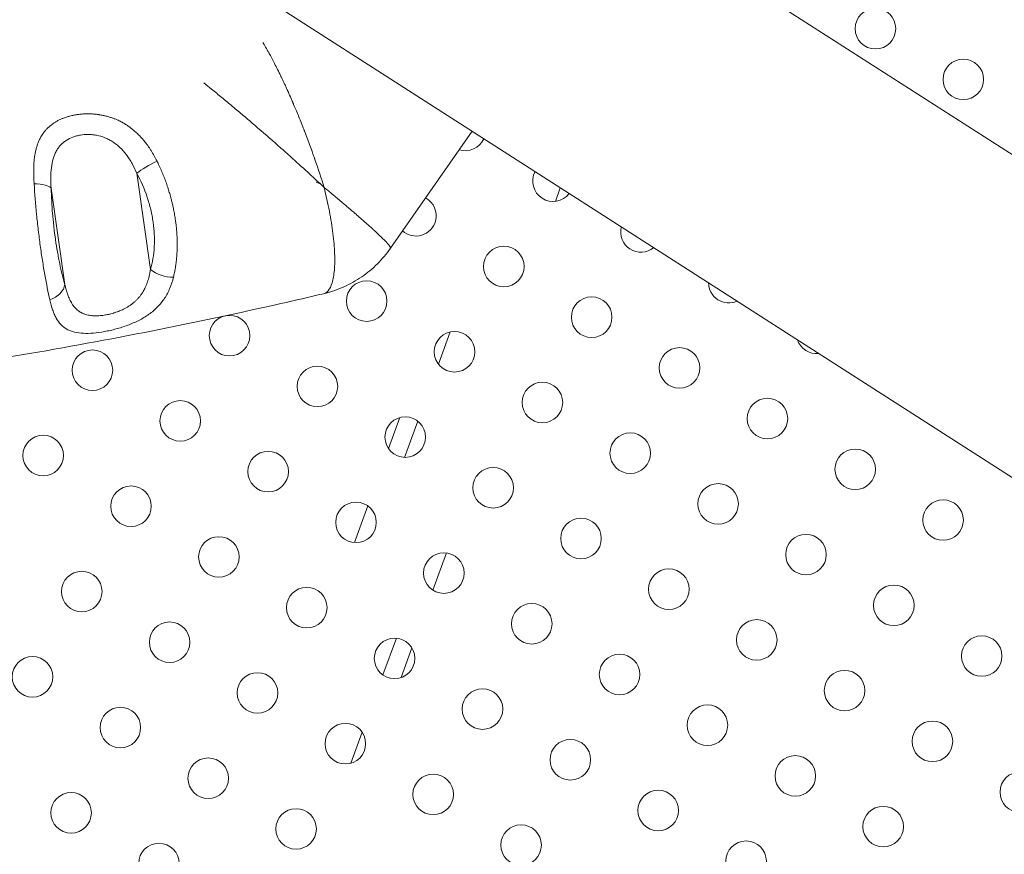
# Model space of a CAD drawing. Units: millimetres. Extents: x -8 to 8668, y 13 to 8664.
# Drawn here: x 3182 to 3401, y 4671 to 4856 of the extents above; entities that cross this region are included whole.
import ezdxf

# ---------------------------------------------------------------- set-up
doc = ezdxf.new("R2010")
doc.units = ezdxf.units.MM
doc.styles.get("Standard").update_dxf_attribs({"font": 'arial.ttf'})
doc.dimstyles.new('ISO-25', dxfattribs={"dimtxt": 2.5, "dimasz": 2.5, "dimexe": 1.25, "dimexo": 0.625, "dimtad": 1, "dimtxsty": 'Standard', "dimcen": 2.5, "dimadec": 0, "dimazin": 0, "dimtfac": 1, "dimtmove": 0, "dimatfit": 3, "dimfxl": 1, "dimarcsym": 0})

# ---------------------------------------------------------------- blocks, each defined once
blk = doc.blocks.new('*D5')
at = {"color": 0, "lineweight": -2, "transparency": 16777216}
for p, q in [((408.24, 8320.3), (408.24, 8381.55)), ((8668.24, 8320.3), (8668.24, 8381.55)), ((528.24, 8380.3), (8548.24, 8380.3))]:
    blk.add_line(p, q, dxfattribs=at)
at = {"color": 0, "transparency": 16777216}
for points in [[(528.24, 8400.3), (528.24, 8360.3), (408.24, 8380.3)], [(8548.24, 8400.3), (8548.24, 8360.3), (8668.24, 8380.3)]]:
    blk.add_solid(points, dxfattribs=at)
at = {"layer": 'Defpoints', "color": 0, "transparency": 16777216}
for p in [(8668.24, 8380.3), (408.24, 4143.34), (8668.24, 4143.34)]:
    blk.add_point(p, dxfattribs=at)
at = {"color": 0, "transparency": 16777216, "insert": (4538.24, 8532.41), "char_height": 200, "attachment_point": 5}
blk.add_mtext('825', dxfattribs=at)
blk = doc.blocks.new('*D6')
at = {"color": 0, "lineweight": -2, "transparency": 16777216}
for p, q in [((335.56, 8273.34), (274.31, 8273.34)), ((275.56, 8153.34), (275.56, 133.34)), ((335.56, 13.34), (274.31, 13.34))]:
    blk.add_line(p, q, dxfattribs=at)
at = {"color": 0, "transparency": 16777216}
for points in [[(255.56, 8153.34), (295.56, 8153.34), (275.56, 8273.34)], [(255.56, 133.34), (295.56, 133.34), (275.56, 13.34)]]:
    blk.add_solid(points, dxfattribs=at)
at = {"layer": 'Defpoints', "color": 0, "transparency": 16777216}
for p in [(4538.24, 8273.34), (275.56, 13.34), (4538.24, 13.34)]:
    blk.add_point(p, dxfattribs=at)
at = {"color": 0, "transparency": 16777216, "insert": (123.44, 4143.34), "char_height": 200, "attachment_point": 5, "rotation": 90}
blk.add_mtext('825', dxfattribs=at)

msp = doc.modelspace()

# ---------------------------------------------------------------- linework, layer by layer
at = {"color": 0, "linetype": 'Continuous', "lineweight": 0}
for p, q in [((3079.964, 5033.072), (3481.746, 4775.243)), ((3047.397, 4982.323), (3449.258, 4724.444)), ((3282.719, 4831.314), (3264.611, 4805.342)), ((3208.342, 4821.986), (3211.382, 4800.603)), ((3249.035, 4819.657), (3248.113, 4820.043)), ((3192.398, 4797.286), (3189.356, 4818.684)), ((3302.28, 4818.761), (3301.188, 4815.759)), ((3277.871, 4786.783), (3275.266, 4779.625)), ((3266.706, 4767.801), (3264.195, 4760.902)), ((3270.672, 4767.003), (3267.746, 4758.964)), ((3259.575, 4748.209), (3256.606, 4740.053)), ((3277.051, 4737.749), (3274.045, 4729.49)), ((3265.916, 4718.85), (3262.944, 4710.685)), ((3269.386, 4716.689), (3266.991, 4710.109)), ((3258.321, 4697.984), (3255.819, 4691.11))]:
    msp.add_line(p, q, dxfattribs=at)
msp.add_circle((4538.236, 4143.337), 4130)
for centre in [(3372.169, 4854.068), (3391.655, 4842.818), (3289.746, 4801.307), (3259.336, 4793.634), (3309.232, 4790.057), (3228.925, 4785.961), (3278.821, 4782.384), (3198.514, 4778.289), (3328.717, 4778.807), (3248.411, 4774.711), (3298.307, 4771.134), (3218, 4767.039), (3348.203, 4767.557), (3267.896, 4763.461), (3187.589, 4759.366), (3317.792, 4759.884), (3367.688, 4756.307), (3237.486, 4755.789), (3287.382, 4752.211), (3207.075, 4748.116), (3337.278, 4748.634), (3387.174, 4745.057), (3256.971, 4744.539), (3306.867, 4740.961), (3226.561, 4736.866), (3356.763, 4737.384), (3276.457, 4733.289), (3326.353, 4729.711), (3196.15, 4729.193), (3246.046, 4725.616), (3376.249, 4726.134), (3295.942, 4722.039), (3215.636, 4717.943), (3345.838, 4718.461), (3265.532, 4714.366), (3395.735, 4714.884), (3185.225, 4710.271), (3315.428, 4710.789), (3235.121, 4706.693), (3365.324, 4707.211), (3285.017, 4703.116), (3334.913, 4699.539), (3204.711, 4699.021), (3254.607, 4695.443), (3384.81, 4695.961), (3304.503, 4691.866), (3354.399, 4688.289), (3224.196, 4687.771), (3274.092, 4684.193), (3404.295, 4684.711), (3193.786, 4680.098), (3323.988, 4680.616), (3243.682, 4676.521), (3373.885, 4677.039), (3293.578, 4672.943), (3213.271, 4668.848), (3343.474, 4669.366)]:
    msp.add_circle(centre, 4.5, dxfattribs=at)
msp.add_arc((4538.62, 4143.088), 2131.05, 45.125684, 164.836359)
for centre, radius, start, end in [((3281.186, 4831.479), 4.5, 252.60602, 336.11823), ((3200.879, 4827.384), 4.5, 354.36103, 354.36891), ((3250.775, 4823.806), 4.5, 140.64993, 140.65736), ((3300.671, 4820.229), 4.5, 151.98306, 322.63932), ((3270.261, 4812.557), 4.5, 345, 61.60201), ((3270.261, 4812.557), 4.5, 228.62584, 345), ((3320.157, 4808.979), 4.5, 165.73273, 308.88966), ((3339.642, 4797.729), 4.5, 180.71677, 293.90561), ((3359.128, 4786.479), 4.5, 199.04283, 275.57956), ((4538.26, 4143.794), 2131.05, 165.125684, 284.836359)]:
    msp.add_arc(centre, radius, start, end, dxfattribs=at)
for centre, major_axis, ratio, start_param, end_param in [((3211.822, 4823.243), (-4.394, -2.386), 0.1630438, -1.8912775, -0.7501666), ((3184.487, 4818.229), (4.998, 0.141), 0.2912104, 0.2199173, 1.3430244), ((3214.862, 4801.86), (4.805, -1.382), 0.5421477, -2.2134812, -1.076998)]:
    msp.add_ellipse(centre, major_axis=major_axis, ratio=ratio, start_param=start_param, end_param=end_param, dxfattribs=at)
at = {"color": 0, "linetype": 'Continuous', "lineweight": 0, "extrusion": (0, 0, -1)}
msp.add_ellipse((3187.529, 4796.831), major_axis=(4.802, 1.393), ratio=0.6609141, start_param=0.2818027, end_param=1.4358314, dxfattribs=at)
at = {"color": 0, "linetype": 'Continuous', "lineweight": 0}
for points, knots in [([(3236.322, 4850.993), (3236.353, 4850.942), (3236.383, 4850.892), (3236.636, 4850.469), (3236.865, 4850.076), (3237.221, 4849.453), (3237.342, 4849.24), (3237.525, 4848.912), (3237.618, 4848.746), (3237.727, 4848.548), (3237.781, 4848.448), (3237.811, 4848.395), (3237.825, 4848.37), (3237.833, 4848.355), (3237.835, 4848.351), (3238.216, 4847.654), (3238.629, 4846.876), (3239.301, 4845.564), (3239.533, 4845.102), (3239.896, 4844.37), (3240.019, 4844.119), (3240.207, 4843.733), (3240.302, 4843.537), (3240.415, 4843.304), (3240.471, 4843.186), (3240.501, 4843.123), (3240.515, 4843.093), (3240.524, 4843.076), (3240.526, 4843.071), (3240.721, 4842.662), (3240.928, 4842.224), (3241.259, 4841.514), (3241.372, 4841.268), (3241.547, 4840.886), (3241.636, 4840.691), (3241.742, 4840.458), (3241.795, 4840.34), (3241.824, 4840.276), (3241.838, 4840.246), (3241.845, 4840.229), (3241.848, 4840.223), (3242.007, 4839.871), (3242.193, 4839.455), (3242.517, 4838.72), (3242.632, 4838.457), (3242.816, 4838.033), (3242.911, 4837.814), (3243.026, 4837.546), (3243.085, 4837.408), (3243.11, 4837.349), (3243.127, 4837.309), (3243.135, 4837.291), (3243.443, 4836.571), (3243.697, 4835.964), (3244.01, 4835.208), (3244.103, 4834.982), (3244.225, 4834.683), (3244.263, 4834.59), (3244.316, 4834.461), (3244.341, 4834.399), (3244.369, 4834.331), (3244.382, 4834.298), (3244.389, 4834.281), (3244.392, 4834.273), (3244.394, 4834.268), (3244.394, 4834.268), (3244.621, 4833.709), (3244.835, 4833.174), (3245.136, 4832.41), (3245.234, 4832.162), (3245.375, 4831.8), (3245.445, 4831.621), (3245.524, 4831.417), (3245.563, 4831.316), (3245.582, 4831.265), (3245.591, 4831.244), (3245.596, 4831.23), (3245.598, 4831.224), (3246.025, 4830.119), (3246.427, 4829.047), (3246.996, 4827.492), (3247.18, 4826.982), (3247.448, 4826.232), (3247.579, 4825.861), (3247.729, 4825.435), (3247.803, 4825.223), (3247.839, 4825.118), (3247.855, 4825.073), (3247.866, 4825.043), (3247.87, 4825.03), (3248.616, 4822.888), (3249.297, 4820.814), (3249.912, 4818.839)], [0.30823493, 0.30823493, 0.30823493, 0.30823493, 0.3125, 0.3125, 0.34375, 0.34375, 0.359375, 0.359375, 0.3671875, 0.37109375, 0.37304688, 0.37402344, 0.37475586, 0.37475586, 0.375, 0.375, 0.4375, 0.4375, 0.46875, 0.46875, 0.484375, 0.484375, 0.4921875, 0.49609375, 0.49804688, 0.49902344, 0.49975586, 0.49975586, 0.5, 0.5, 0.53125, 0.53125, 0.546875, 0.546875, 0.5546875, 0.55859375, 0.56054688, 0.56152344, 0.56225586, 0.56225586, 0.5625, 0.5625, 0.59375, 0.59375, 0.609375, 0.609375, 0.6171875, 0.62109375, 0.62304688, 0.62402344, 0.62402344, 0.625, 0.625, 0.65625, 0.65625, 0.671875, 0.671875, 0.6796875, 0.6796875, 0.68359375, 0.68554688, 0.68652344, 0.68701172, 0.68737793, 0.68737793, 0.6875, 0.6875, 0.71875, 0.71875, 0.734375, 0.734375, 0.7421875, 0.74609375, 0.74804688, 0.74902344, 0.74951172, 0.74951172, 0.75, 0.75, 0.8125, 0.8125, 0.84375, 0.84375, 0.859375, 0.8671875, 0.87109375, 0.87304688, 0.87402344, 0.87402344, 0.875, 0.875, 1, 1, 1, 1]), ([(3223.226, 4842.016), (3223.784, 4841.573), (3224.362, 4841.111), (3225.325, 4840.334), (3225.699, 4840.03), (3226.455, 4839.413), (3226.837, 4839.1), (3227.997, 4838.147), (3228.785, 4837.493), (3230.394, 4836.149), (3231.214, 4835.458), (3232.884, 4834.041), (3233.738, 4833.311), (3236.298, 4831.108), (3238.015, 4829.61), (3240.602, 4827.322), (3241.467, 4826.552), (3243.199, 4824.999), (3244.058, 4824.224), (3245.764, 4822.674), (3246.611, 4821.898), (3248.279, 4820.36), (3249.102, 4819.597), (3249.912, 4818.839)], [0.32336254, 0.32336254, 0.32336254, 0.32336254, 0.37437115, 0.37437115, 0.40565259, 0.40565259, 0.43693403, 0.43693403, 0.49949692, 0.49949692, 0.5620598, 0.5620598, 0.62462269, 0.62462269, 0.74974846, 0.74974846, 0.81231134, 0.81231134, 0.87487423, 0.87487423, 0.93743711, 0.93743711, 1, 1, 1, 1]), ([(3212.837, 4824.675), (3212.635, 4825.082), (3212.426, 4825.481), (3211.986, 4826.27), (3211.756, 4826.659), (3211.452, 4827.141), (3211.387, 4827.242), (3211.204, 4827.523), (3211.083, 4827.701), (3210.836, 4828.056), (3210.71, 4828.232), (3210.54, 4828.462), (3210.497, 4828.518), (3210.241, 4828.857), (3210.022, 4829.131), (3209.706, 4829.505), (3209.613, 4829.613), (3209.299, 4829.967), (3209.074, 4830.209), (3208.843, 4830.443), (3208.608, 4830.681), (3208.368, 4830.911), (3207.896, 4831.336), (3207.666, 4831.533), (3207.431, 4831.722), (3207.235, 4831.88), (3207.037, 4832.033), (3206.652, 4832.313), (3206.467, 4832.443), (3206.281, 4832.567), (3206.013, 4832.745), (3205.742, 4832.914), (3205.339, 4833.148), (3205.21, 4833.22), (3205.081, 4833.291), (3204.792, 4833.447), (3204.499, 4833.594), (3204.078, 4833.788), (3203.955, 4833.843), (3203.83, 4833.897), (3203.618, 4833.988), (3203.403, 4834.075), (3203.186, 4834.156), (3202.969, 4834.238), (3202.751, 4834.315), (3202.258, 4834.476), (3201.983, 4834.557), (3201.43, 4834.705), (3201.153, 4834.771), (3200.595, 4834.888), (3200.314, 4834.939), (3199.985, 4834.991), (3199.938, 4834.998), (3199.89, 4835.005), (3199.597, 4835.048), (3199.304, 4835.083), (3198.86, 4835.124), (3198.708, 4835.135), (3198.557, 4835.145), (3198.281, 4835.163), (3198.005, 4835.174), (3197.563, 4835.18), (3197.395, 4835.18), (3196.97, 4835.173), (3196.713, 4835.163), (3196.203, 4835.131), (3195.95, 4835.109), (3195.699, 4835.081), (3195.449, 4835.053), (3195.2, 4835.02), (3194.861, 4834.966), (3194.769, 4834.95), (3194.677, 4834.934), (3194.442, 4834.892), (3194.208, 4834.844), (3193.801, 4834.752), (3193.627, 4834.708), (3193.454, 4834.662), (3193.215, 4834.598), (3192.981, 4834.528), (3192.597, 4834.403), (3192.445, 4834.35), (3192.074, 4834.213), (3191.857, 4834.126), (3191.432, 4833.941), (3191.225, 4833.843), (3190.821, 4833.638), (3190.624, 4833.53), (3190.351, 4833.369), (3190.272, 4833.321), (3189.941, 4833.114), (3189.698, 4832.946), (3189.397, 4832.716), (3189.33, 4832.664), (3189.263, 4832.61), (3189.067, 4832.452), (3188.878, 4832.287), (3188.697, 4832.114), (3188.608, 4832.03), (3188.521, 4831.944), (3188.436, 4831.857), (3188.271, 4831.686), (3188.113, 4831.509), (3187.876, 4831.221), (3187.792, 4831.114), (3187.711, 4831.005), (3187.596, 4830.852), (3187.486, 4830.694), (3187.277, 4830.375), (3187.179, 4830.214), (3187.085, 4830.049), (3186.953, 4829.816), (3186.831, 4829.578), (3186.607, 4829.095), (3186.506, 4828.852), (3186.412, 4828.602), (3186.324, 4828.366), (3186.243, 4828.125), (3186.093, 4827.628), (3186.024, 4827.372), (3185.901, 4826.851), (3185.846, 4826.588), (3185.75, 4826.054), (3185.708, 4825.784), (3185.672, 4825.509), (3185.666, 4825.465), (3185.661, 4825.422), (3185.655, 4825.379), (3185.613, 4825.036), (3185.579, 4824.688), (3185.553, 4824.336), (3185.527, 4823.987), (3185.51, 4823.634), (3185.492, 4823.059), (3185.488, 4822.84), (3185.482, 4822.227), (3185.486, 4821.828), (3185.496, 4821.425), (3185.506, 4821.029), (3185.523, 4820.628), (3185.554, 4820.042), (3185.564, 4819.861), (3185.576, 4819.679)], [0, 0, 0, 0, 0.0273378, 0.0273378, 0.055113, 0.055113, 0.0625, 0.0625, 0.0758471, 0.0758471, 0.0893045, 0.0893045, 0.09375, 0.09375, 0.115943, 0.115943, 0.125, 0.125, 0.1462498, 0.1462498, 0.1462498, 0.1678302, 0.1678302, 0.1875, 0.1875, 0.1875, 0.2038512, 0.2038512, 0.21875, 0.21875, 0.21875, 0.2400787, 0.2400787, 0.25, 0.25, 0.25, 0.2721119, 0.2721119, 0.28125, 0.28125, 0.28125, 0.296875, 0.296875, 0.296875, 0.3125, 0.3125, 0.3320837, 0.3320837, 0.351792, 0.351792, 0.3716185, 0.3716185, 0.375, 0.375, 0.375, 0.3956173, 0.3956173, 0.40625, 0.40625, 0.40625, 0.4256101, 0.4256101, 0.4375, 0.4375, 0.4560256, 0.4560256, 0.4745518, 0.4745518, 0.4745518, 0.4930414, 0.4930414, 0.5, 0.5, 0.5, 0.5177325, 0.5177325, 0.53125, 0.53125, 0.53125, 0.5499872, 0.5499872, 0.5625, 0.5625, 0.5809681, 0.5809681, 0.5993231, 0.5993231, 0.6174748, 0.6174748, 0.625, 0.625, 0.649148, 0.649148, 0.65625, 0.65625, 0.65625, 0.6772358, 0.6772358, 0.6772358, 0.6875, 0.6875, 0.6875, 0.7074407, 0.7074407, 0.71875, 0.71875, 0.71875, 0.7346325, 0.7346325, 0.75, 0.75, 0.75, 0.7716475, 0.7716475, 0.7926651, 0.7926651, 0.7926651, 0.8125, 0.8125, 0.8326351, 0.8326351, 0.8524734, 0.8524734, 0.8719454, 0.8719454, 0.8719454, 0.875, 0.875, 0.875, 0.8991139, 0.8991139, 0.8991139, 0.9230059, 0.9230059, 0.9375, 0.9375, 0.9633719, 0.9633719, 0.9633719, 0.9887267, 0.9887267, 1, 1, 1, 1]), ([(3249.758, 4795.259), (3246.617, 4794.52), (3243.472, 4793.795), (3230.884, 4790.949), (3221.418, 4788.937), (3202.224, 4785.127), (3192.494, 4783.335), (3173.351, 4780.104), (3163.939, 4778.654), (3145.476, 4776.108), (3136.425, 4775), (3118.698, 4773.133), (3110.023, 4772.36), (3092.885, 4771.116), (3084.42, 4770.637), (3067.508, 4769.95), (3059.059, 4769.74), (3042.056, 4769.574), (3033.501, 4769.622), (3016.151, 4769.962), (3007.355, 4770.257), (2989.474, 4771.113), (2980.39, 4771.684), (2962.452, 4773.099), (2953.595, 4773.937), (2936.127, 4775.876), (2927.512, 4776.971), (2910.463, 4779.421), (2902.026, 4780.772), (2885.279, 4783.734), (2876.966, 4785.342), (2860.422, 4788.821), (2852.189, 4790.69), (2835.7, 4794.699), (2827.442, 4796.842), (2810.794, 4801.421), (2802.404, 4803.865), (2785.497, 4809.052), (2776.98, 4811.802), (2759.81, 4817.612), (2751.158, 4820.679), (2736.905, 4825.952), (2731.277, 4828.092), (2725.667, 4830.281)], [0, 0, 0, 0, 10.0000828, 10.0000828, 40.002454, 40.002454, 70.7230074, 70.7230074, 100.3520389, 100.3520389, 128.7746119, 128.7746119, 155.9589877, 155.9589877, 182.4583007, 182.4583007, 208.911529, 208.911529, 235.7316162, 235.7316162, 263.3792655, 263.3792655, 292.0106735, 292.0106735, 320.027424, 320.027424, 347.4038038, 347.4038038, 374.3629052, 374.3629052, 401.0976689, 401.0976689, 427.7752149, 427.7752149, 454.7731284, 454.7731284, 482.4692561, 482.4692561, 510.8769679, 510.8769679, 540.0417701, 540.0417701, 559.1803391, 559.1803391, 559.1803391, 559.1803391]), ([(3189.356, 4818.684), (3189.307, 4819.494), (3189.282, 4820.276), (3189.295, 4821.785), (3189.334, 4822.511), (3189.498, 4823.906), (3189.622, 4824.556), (3189.966, 4825.761), (3190.185, 4826.317), (3190.599, 4827.086), (3190.75, 4827.33), (3191.074, 4827.786), (3191.248, 4827.999), (3191.618, 4828.401), (3191.815, 4828.588), (3192.232, 4828.939), (3192.454, 4829.103), (3193.147, 4829.555), (3193.643, 4829.8), (3194.433, 4830.096), (3194.704, 4830.183), (3195.263, 4830.332), (3195.55, 4830.394), (3196.417, 4830.541), (3197.009, 4830.589), (3197.918, 4830.581), (3198.226, 4830.566), (3198.843, 4830.506), (3199.149, 4830.462), (3200.066, 4830.288), (3200.672, 4830.116), (3201.573, 4829.759), (3201.872, 4829.624), (3202.455, 4829.324), (3202.74, 4829.159), (3203.299, 4828.798), (3203.572, 4828.602), (3204.108, 4828.178), (3204.371, 4827.949), (3205.138, 4827.215), (3205.613, 4826.673), (3206.277, 4825.784), (3206.491, 4825.475), (3206.903, 4824.832), (3207.103, 4824.497), (3207.674, 4823.466), (3208.022, 4822.743), (3208.342, 4821.986)], [0, 0, 0, 0, 0.0625, 0.0625, 0.125, 0.125, 0.1875, 0.1875, 0.25, 0.25, 0.28125, 0.28125, 0.3125, 0.3125, 0.34375, 0.34375, 0.375, 0.375, 0.4375, 0.4375, 0.46875, 0.46875, 0.5, 0.5, 0.5625, 0.5625, 0.59375, 0.59375, 0.625, 0.625, 0.6875, 0.6875, 0.71875, 0.71875, 0.75, 0.75, 0.78125, 0.78125, 0.8125, 0.8125, 0.875, 0.875, 0.90625, 0.90625, 0.9375, 0.9375, 1, 1, 1, 1]), ([(3216.48, 4798.911), (3216.562, 4799.248), (3216.639, 4799.59), (3216.781, 4800.282), (3216.845, 4800.632), (3216.95, 4801.265), (3216.992, 4801.546), (3217.081, 4802.201), (3217.126, 4802.577), (3217.2, 4803.333), (3217.231, 4803.714), (3217.272, 4804.37), (3217.286, 4804.644), (3217.311, 4805.296), (3217.319, 4805.677), (3217.321, 4806.217), (3217.321, 4806.372), (3217.32, 4806.529), (3217.318, 4806.75), (3217.314, 4806.972), (3217.302, 4807.419), (3217.294, 4807.644), (3217.279, 4807.973), (3217.273, 4808.077), (3217.268, 4808.181), (3217.246, 4808.579), (3217.218, 4808.978), (3217.149, 4809.781), (3217.108, 4810.185), (3217.024, 4810.901), (3216.984, 4811.212), (3216.881, 4811.936), (3216.817, 4812.348), (3216.674, 4813.171), (3216.597, 4813.582), (3216.451, 4814.295), (3216.386, 4814.595), (3216.318, 4814.896), (3216.258, 4815.162), (3216.194, 4815.429), (3216.062, 4815.963), (3215.993, 4816.231), (3215.913, 4816.529), (3215.905, 4816.56), (3215.791, 4816.983), (3215.68, 4817.371), (3215.513, 4817.928), (3215.46, 4818.099), (3215.407, 4818.269), (3215.281, 4818.672), (3215.149, 4819.073), (3215.012, 4819.471), (3214.873, 4819.873), (3214.728, 4820.273), (3214.427, 4821.071), (3214.269, 4821.47), (3213.943, 4822.264), (3213.775, 4822.658), (3213.426, 4823.441), (3213.246, 4823.829), (3212.987, 4824.369), (3212.912, 4824.522), (3212.837, 4824.675)], [0, 0, 0, 0, 0.0448275, 0.0448275, 0.0896763, 0.0896763, 0.125, 0.125, 0.1713966, 0.1713966, 0.2174384, 0.2174384, 0.25, 0.25, 0.2945225, 0.2945225, 0.3125, 0.3125, 0.3125, 0.3378969, 0.3378969, 0.3632687, 0.3632687, 0.375, 0.375, 0.375, 0.4198416, 0.4198416, 0.4651609, 0.4651609, 0.5, 0.5, 0.5459365, 0.5459365, 0.5916824, 0.5916824, 0.625, 0.625, 0.625, 0.6545055, 0.6545055, 0.6840317, 0.6840317, 0.6875, 0.6875, 0.7308046, 0.7308046, 0.75, 0.75, 0.75, 0.7954795, 0.7954795, 0.7954795, 0.8414973, 0.8414973, 0.8880651, 0.8880651, 0.9347552, 0.9347552, 0.9814099, 0.9814099, 1, 1, 1, 1]), ([(3208.342, 4821.986), (3209.26, 4820.295), (3210.03, 4818.536), (3210.8, 4816.248), (3210.944, 4815.785), (3211.212, 4814.852), (3211.336, 4814.383), (3211.67, 4812.982), (3211.847, 4812.05), (3212.111, 4810.193), (3212.198, 4809.267), (3212.259, 4807.883), (3212.268, 4807.422), (3212.262, 4806.516), (3212.247, 4806.069), (3212.17, 4804.745), (3212.073, 4803.885), (3211.793, 4802.209), (3211.609, 4801.391), (3211.382, 4800.603)], [0, 0, 0, 0, 0.25, 0.25, 0.3125, 0.3125, 0.375, 0.375, 0.5, 0.5, 0.625, 0.625, 0.6875, 0.6875, 0.75, 0.75, 0.875, 0.875, 1, 1, 1, 1]), ([(3185.576, 4819.679), (3185.718, 4817.438), (3185.903, 4815.162), (3186.19, 4812.274), (3186.25, 4811.694), (3186.376, 4810.529), (3186.442, 4809.943), (3186.646, 4808.205), (3186.791, 4807.065), (3187.096, 4804.824), (3187.257, 4803.722), (3187.51, 4802.098), (3187.597, 4801.56), (3187.774, 4800.502), (3187.863, 4799.984), (3188.315, 4797.447), (3188.693, 4795.581), (3189.088, 4793.873)], [0, 0, 0, 0, 0.25, 0.25, 0.3125, 0.3125, 0.375, 0.375, 0.5, 0.5, 0.625, 0.625, 0.6875, 0.6875, 0.75, 0.75, 1, 1, 1, 1]), ([(3192.398, 4797.286), (3191.99, 4798.694), (3191.61, 4800.234), (3191.174, 4802.332), (3191.088, 4802.761), (3190.922, 4803.636), (3190.84, 4804.081), (3190.607, 4805.426), (3190.462, 4806.339), (3190.197, 4808.197), (3190.076, 4809.142), (3189.912, 4810.585), (3189.86, 4811.072), (3189.765, 4812.039), (3189.72, 4812.521), (3189.516, 4814.921), (3189.409, 4816.816), (3189.356, 4818.684)], [0, 0, 0, 0, 0.25, 0.25, 0.3125, 0.3125, 0.375, 0.375, 0.5, 0.5, 0.625, 0.625, 0.6875, 0.6875, 0.75, 0.75, 1, 1, 1, 1]), ([(3249.912, 4818.839), (3250.356, 4817.041), (3250.742, 4815.28), (3251.23, 4812.71), (3251.378, 4811.865), (3251.641, 4810.201), (3251.755, 4809.393), (3252.045, 4807.041), (3252.17, 4805.569), (3252.251, 4803.521), (3252.26, 4802.863), (3252.242, 4801.628), (3252.215, 4801.047), (3252.125, 4799.96), (3252.062, 4799.453), (3251.941, 4798.75), (3251.896, 4798.525), (3251.797, 4798.094), (3251.742, 4797.888), (3251.45, 4796.919), (3251.15, 4796.324), (3250.692, 4795.803), (3250.596, 4795.71), (3250.395, 4795.547), (3250.29, 4795.477), (3250.046, 4795.347), (3249.904, 4795.294), (3249.758, 4795.259)], [0, 0, 0, 0, 0.12503531, 0.12503531, 0.18755296, 0.18755296, 0.25007061, 0.25007061, 0.37510592, 0.37510592, 0.43762358, 0.43762358, 0.50014123, 0.50014123, 0.56265888, 0.56265888, 0.59391771, 0.59391771, 0.62517654, 0.62517654, 0.75021184, 0.75021184, 0.78147067, 0.78147067, 0.8127295, 0.8127295, 0.85192095, 0.85192095, 0.85192095, 0.85192095]), ([(3249.912, 4818.839), (3250.227, 4818.579), (3250.539, 4818.321), (3250.846, 4818.066), (3251.155, 4817.811), (3251.459, 4817.558), (3251.759, 4817.308), (3251.849, 4817.233), (3251.938, 4817.159), (3252.027, 4817.085), (3252.329, 4816.833), (3252.626, 4816.585), (3252.918, 4816.34), (3252.956, 4816.308), (3252.995, 4816.276), (3253.033, 4816.243), (3253.198, 4816.105), (3253.361, 4815.968), (3253.522, 4815.832), (3253.603, 4815.765), (3253.683, 4815.697), (3253.763, 4815.63), (3253.803, 4815.596), (3253.843, 4815.562), (3253.883, 4815.529), (3253.915, 4815.502), (3253.946, 4815.475), (3253.978, 4815.448), (3253.986, 4815.442), (3253.994, 4815.435), (3254.002, 4815.429), (3254.285, 4815.189), (3254.565, 4814.952), (3254.84, 4814.719), (3255.115, 4814.485), (3255.386, 4814.254), (3255.651, 4814.027), (3255.728, 4813.962), (3255.804, 4813.897), (3255.88, 4813.832), (3256.145, 4813.605), (3256.404, 4813.382), (3256.658, 4813.163), (3256.693, 4813.133), (3256.727, 4813.104), (3256.762, 4813.074), (3256.905, 4812.95), (3257.047, 4812.828), (3257.187, 4812.706), (3257.264, 4812.64), (3257.34, 4812.573), (3257.416, 4812.507), (3257.478, 4812.454), (3257.539, 4812.4), (3257.601, 4812.347), (3257.838, 4812.14), (3258.07, 4811.937), (3258.297, 4811.738), (3258.524, 4811.539), (3258.746, 4811.344), (3258.962, 4811.152), (3259.03, 4811.092), (3259.098, 4811.031), (3259.166, 4810.971), (3259.379, 4810.782), (3259.587, 4810.596), (3259.789, 4810.415), (3259.82, 4810.387), (3259.851, 4810.359), (3259.882, 4810.332), (3259.997, 4810.228), (3260.111, 4810.126), (3260.222, 4810.025), (3260.278, 4809.975), (3260.333, 4809.925), (3260.388, 4809.875), (3260.427, 4809.84), (3260.465, 4809.805), (3260.503, 4809.77), (3260.519, 4809.756), (3260.535, 4809.742), (3260.551, 4809.727), (3260.732, 4809.562), (3260.909, 4809.4), (3261.08, 4809.242), (3261.25, 4809.085), (3261.415, 4808.932), (3261.575, 4808.783), (3261.637, 4808.725), (3261.698, 4808.667), (3261.759, 4808.61), (3261.914, 4808.464), (3262.063, 4808.322), (3262.206, 4808.185), (3262.234, 4808.159), (3262.261, 4808.134), (3262.287, 4808.108), (3262.371, 4808.027), (3262.453, 4807.949), (3262.532, 4807.871), (3262.575, 4807.829), (3262.618, 4807.788), (3262.66, 4807.747), (3262.694, 4807.713), (3262.729, 4807.679), (3262.763, 4807.645), (3262.885, 4807.525), (3263.001, 4807.409), (3263.112, 4807.298), (3263.222, 4807.187), (3263.327, 4807.079), (3263.425, 4806.977), (3263.472, 4806.928), (3263.518, 4806.88), (3263.562, 4806.833), (3263.656, 4806.734), (3263.743, 4806.64), (3263.825, 4806.551), (3263.843, 4806.53), (3263.862, 4806.51), (3263.88, 4806.49), (3263.928, 4806.436), (3263.974, 4806.384), (3264.017, 4806.334), (3264.045, 4806.303), (3264.071, 4806.272), (3264.097, 4806.242), (3264.112, 4806.225), (3264.126, 4806.207), (3264.141, 4806.19), (3264.202, 4806.117), (3264.257, 4806.049), (3264.306, 4805.985), (3264.356, 4805.921), (3264.399, 4805.862), (3264.437, 4805.807), (3264.459, 4805.775), (3264.479, 4805.745), (3264.497, 4805.717), (3264.529, 4805.666), (3264.555, 4805.62), (3264.575, 4805.579), (3264.581, 4805.567), (3264.586, 4805.557), (3264.59, 4805.546), (3264.601, 4805.521), (3264.61, 4805.498), (3264.616, 4805.477), (3264.619, 4805.467), (3264.621, 4805.457), (3264.623, 4805.447), (3264.624, 4805.441), (3264.625, 4805.435), (3264.626, 4805.429), (3264.627, 4805.426), (3264.627, 4805.423), (3264.627, 4805.42), (3264.629, 4805.394), (3264.626, 4805.373), (3264.618, 4805.355), (3264.616, 4805.35), (3264.613, 4805.346), (3264.611, 4805.342)], [0, 0, 0, 0, 0.0271537, 0.0271537, 0.0271537, 0.05435876, 0.05435876, 0.05435876, 0.0625, 0.0625, 0.0625, 0.09009542, 0.09009542, 0.09009542, 0.09375, 0.09375, 0.09375, 0.109375, 0.109375, 0.109375, 0.1171875, 0.1171875, 0.1171875, 0.12109375, 0.12109375, 0.12109375, 0.12425038, 0.12425038, 0.12425038, 0.125, 0.125, 0.125, 0.15229651, 0.15229651, 0.15229651, 0.17961264, 0.17961264, 0.17961264, 0.1875, 0.1875, 0.1875, 0.21500331, 0.21500331, 0.21500331, 0.21875, 0.21875, 0.21875, 0.234375, 0.234375, 0.234375, 0.24299372, 0.24299372, 0.24299372, 0.25, 0.25, 0.25, 0.27697149, 0.27697149, 0.27697149, 0.30394952, 0.30394952, 0.30394952, 0.3125, 0.3125, 0.3125, 0.33958702, 0.33958702, 0.33958702, 0.34375, 0.34375, 0.34375, 0.359375, 0.359375, 0.359375, 0.3671875, 0.3671875, 0.3671875, 0.37270634, 0.37270634, 0.37270634, 0.375, 0.375, 0.375, 0.40113981, 0.40113981, 0.40113981, 0.42728129, 0.42728129, 0.42728129, 0.4375, 0.4375, 0.4375, 0.46375994, 0.46375994, 0.46375994, 0.46875, 0.46875, 0.46875, 0.484375, 0.484375, 0.484375, 0.4929056, 0.4929056, 0.4929056, 0.5, 0.5, 0.5, 0.52522988, 0.52522988, 0.52522988, 0.55046058, 0.55046058, 0.55046058, 0.5625, 0.5625, 0.5625, 0.58791142, 0.58791142, 0.58791142, 0.59375, 0.59375, 0.59375, 0.609375, 0.609375, 0.609375, 0.61920976, 0.61920976, 0.61920976, 0.625, 0.625, 0.625, 0.64928911, 0.64928911, 0.64928911, 0.673579, 0.673579, 0.673579, 0.6875, 0.6875, 0.6875, 0.71206253, 0.71206253, 0.71206253, 0.71875, 0.71875, 0.71875, 0.734375, 0.734375, 0.734375, 0.7421875, 0.7421875, 0.7421875, 0.7475075, 0.7475075, 0.7475075, 0.75, 0.75, 0.75, 0.77295328, 0.77295328, 0.77295328, 0.77877637, 0.77877637, 0.77877637, 0.77877637]), ([(3264.611, 4805.342), (3263.753, 4804.113), (3262.782, 4802.956), (3260.649, 4800.834), (3259.477, 4799.862), (3256.988, 4798.153), (3255.662, 4797.408), (3252.831, 4796.139), (3251.308, 4795.624), (3249.758, 4795.259)], [0, 0, 0, 0, 4.4982941, 4.4982941, 9.0300421, 9.0300421, 13.5598373, 13.5598373, 18.3404079, 18.3404079, 18.3404079, 18.3404079]), ([(3211.382, 4800.603), (3211.339, 4800.323), (3211.291, 4800.049), (3211.185, 4799.517), (3211.127, 4799.259), (3211.023, 4798.844), (3210.981, 4798.685), (3210.871, 4798.304), (3210.803, 4798.084), (3210.657, 4797.659), (3210.58, 4797.452), (3210.416, 4797.046), (3210.328, 4796.846), (3210.165, 4796.499), (3210.09, 4796.351), (3209.938, 4796.065), (3209.861, 4795.926), (3209.781, 4795.791), (3209.659, 4795.585), (3209.531, 4795.385), (3209.353, 4795.128), (3209.307, 4795.064), (3209.261, 4795.001), (3209.135, 4794.828), (3209.003, 4794.66), (3208.733, 4794.338), (3208.595, 4794.184), (3208.452, 4794.034), (3208.314, 4793.89), (3208.172, 4793.75), (3207.934, 4793.531), (3207.842, 4793.449), (3207.656, 4793.289), (3207.561, 4793.211), (3207.413, 4793.093), (3207.36, 4793.052), (3207.307, 4793.011), (3207.11, 4792.861), (3206.909, 4792.718), (3206.65, 4792.548), (3206.597, 4792.513), (3206.544, 4792.479), (3206.362, 4792.364), (3206.177, 4792.253), (3205.804, 4792.044), (3205.617, 4791.946), (3205.254, 4791.765), (3205.078, 4791.683), (3204.899, 4791.604), (3204.764, 4791.545), (3204.629, 4791.487), (3204.357, 4791.377), (3204.221, 4791.325), (3204.066, 4791.267), (3204.048, 4791.261), (3203.828, 4791.18), (3203.624, 4791.111), (3203.332, 4791.018), (3203.244, 4790.991), (3202.958, 4790.906), (3202.761, 4790.852), (3202.467, 4790.777), (3202.371, 4790.753), (3202.16, 4790.704), (3202.044, 4790.678), (3201.812, 4790.629), (3201.697, 4790.606), (3201.519, 4790.573), (3201.456, 4790.562), (3201.393, 4790.551), (3201.196, 4790.517), (3201.001, 4790.488), (3200.613, 4790.438), (3200.42, 4790.417), (3200.048, 4790.385), (3199.869, 4790.374), (3199.554, 4790.362), (3199.417, 4790.359), (3199.281, 4790.359), (3199.15, 4790.359), (3199.02, 4790.361), (3198.892, 4790.366), (3198.763, 4790.371), (3198.636, 4790.378), (3198.384, 4790.398), (3198.26, 4790.411), (3198.124, 4790.428), (3198.11, 4790.429), (3198.096, 4790.431), (3197.91, 4790.456), (3197.728, 4790.486), (3197.55, 4790.523), (3197.368, 4790.561), (3197.19, 4790.606), (3196.9, 4790.694), (3196.785, 4790.733), (3196.582, 4790.808), (3196.492, 4790.845), (3196.315, 4790.922), (3196.228, 4790.962), (3196.103, 4791.025), (3196.065, 4791.045), (3196.027, 4791.065), (3195.886, 4791.141), (3195.749, 4791.222), (3195.616, 4791.311), (3195.556, 4791.351), (3195.497, 4791.392), (3195.295, 4791.54), (3195.156, 4791.654), (3194.886, 4791.9), (3194.755, 4792.033), (3194.556, 4792.257), (3194.485, 4792.342), (3194.313, 4792.559), (3194.214, 4792.695), (3194.022, 4792.981), (3193.928, 4793.132), (3193.753, 4793.439), (3193.67, 4793.594), (3193.499, 4793.938), (3193.412, 4794.129), (3193.299, 4794.395), (3193.271, 4794.463), (3193.243, 4794.532), (3193.177, 4794.696), (3193.113, 4794.865), (3193.01, 4795.152), (3192.97, 4795.268), (3192.931, 4795.386), (3192.86, 4795.601), (3192.791, 4795.822), (3192.657, 4796.279), (3192.592, 4796.517), (3192.484, 4796.932), (3192.441, 4797.108), (3192.398, 4797.286)], [0, 0, 0, 0, 0.0240375, 0.0240375, 0.0475636, 0.0475636, 0.0625, 0.0625, 0.083705, 0.083705, 0.1043525, 0.1043525, 0.125, 0.125, 0.140847, 0.140847, 0.15625, 0.15625, 0.15625, 0.1796951, 0.1796951, 0.1875, 0.1875, 0.1875, 0.2089722, 0.2089722, 0.2298928, 0.2298928, 0.2298928, 0.25, 0.25, 0.2623218, 0.2623218, 0.2745303, 0.2745303, 0.28125, 0.28125, 0.28125, 0.3061118, 0.3061118, 0.3125, 0.3125, 0.3125, 0.3342803, 0.3342803, 0.3555522, 0.3555522, 0.375, 0.375, 0.375, 0.3896656, 0.3896656, 0.404322, 0.404322, 0.40625, 0.40625, 0.428072, 0.428072, 0.4375, 0.4375, 0.4585332, 0.4585332, 0.46875, 0.46875, 0.4810116, 0.4810116, 0.4932663, 0.4932663, 0.5, 0.5, 0.5, 0.5211103, 0.5211103, 0.5424094, 0.5424094, 0.5625, 0.5625, 0.578125, 0.578125, 0.578125, 0.5931413, 0.5931413, 0.5931413, 0.6081877, 0.6081877, 0.6233093, 0.6233093, 0.625, 0.625, 0.625, 0.6480693, 0.6480693, 0.6480693, 0.6716665, 0.6716665, 0.6875, 0.6875, 0.7002064, 0.7002064, 0.7130079, 0.7130079, 0.71875, 0.71875, 0.71875, 0.7402498, 0.7402498, 0.7402498, 0.75, 0.75, 0.7740457, 0.7740457, 0.7984813, 0.7984813, 0.8125, 0.8125, 0.8333027, 0.8333027, 0.8546589, 0.8546589, 0.875, 0.875, 0.8983258, 0.8983258, 0.90625, 0.90625, 0.90625, 0.9250891, 0.9250891, 0.9375, 0.9375, 0.9375, 0.9602077, 0.9602077, 0.9834529, 0.9834529, 1, 1, 1, 1]), ([(3189.088, 4793.873), (3189.267, 4793.095), (3189.466, 4792.369), (3189.811, 4791.36), (3189.934, 4791.037), (3190.197, 4790.426), (3190.337, 4790.136), (3190.787, 4789.316), (3191.128, 4788.834), (3191.923, 4787.998), (3192.367, 4787.655), (3193.114, 4787.24), (3193.376, 4787.118), (3193.932, 4786.907), (3194.226, 4786.817), (3195.142, 4786.596), (3195.798, 4786.512), (3197.208, 4786.45), (3197.97, 4786.472), (3199.539, 4786.607), (3200.352, 4786.718), (3201.615, 4786.948), (3202.045, 4787.036), (3202.901, 4787.23), (3203.33, 4787.336), (3204.187, 4787.568), (3204.616, 4787.693), (3205.474, 4787.966), (3205.904, 4788.114), (3207.183, 4788.589), (3208.004, 4788.943), (3209.185, 4789.545), (3209.571, 4789.757), (3210.324, 4790.208), (3210.693, 4790.449), (3211.747, 4791.2), (3212.386, 4791.742), (3213.254, 4792.63), (3213.528, 4792.939), (3214.047, 4793.583), (3214.292, 4793.92), (3214.976, 4794.965), (3215.36, 4795.698), (3216.007, 4797.243), (3216.27, 4798.056), (3216.48, 4798.911)], [0, 0, 0, 0, 0.0625, 0.0625, 0.09375, 0.09375, 0.125, 0.125, 0.1875, 0.1875, 0.25, 0.25, 0.28125, 0.28125, 0.3125, 0.3125, 0.375, 0.375, 0.4375, 0.4375, 0.5, 0.5, 0.53125, 0.53125, 0.5625, 0.5625, 0.59375, 0.59375, 0.625, 0.625, 0.6875, 0.6875, 0.71875, 0.71875, 0.75, 0.75, 0.8125, 0.8125, 0.84375, 0.84375, 0.875, 0.875, 0.9375, 0.9375, 1, 1, 1, 1])]:
    msp.add_open_spline(points, degree=3, knots=knots, dxfattribs=at)
msp.add_open_spline([(3239.576, 4845.014), (3239.577, 4845.014), (3239.578, 4845.015), (3239.578, 4845.016)], degree=3, dxfattribs=at)

# ---------------------------------------------------------------- dimensions: what is measured, and where the dimension line sits
dim = msp.add_linear_dim(base=(8668.236, 8380.297), p1=(408.236, 4143.337), p2=(8668.236, 4143.337), text='825', dimstyle='ISO-25', override={"dimtxt": 200, "dimasz": 120, "dimgap": 50, "dimtad": 2, "dimfxl": 60, "dimfxlon": 1})
dim.commit()
dim.dimension.update_dxf_attribs({"geometry": '*D5', "text_midpoint": (4538.236, 8532.411)})
dim = msp.add_linear_dim(base=(275.555, 13.337), p1=(4538.236, 8273.337), p2=(4538.236, 13.337), angle=90, text='825', dimstyle='ISO-25', override={"dimtxt": 200, "dimasz": 120, "dimgap": 50, "dimtad": 2, "dimfxl": 60, "dimfxlon": 1})
dim.commit()
dim.dimension.update_dxf_attribs({"geometry": '*D6', "text_midpoint": (123.441, 4143.337)})

doc.saveas('drawing.dxf')
